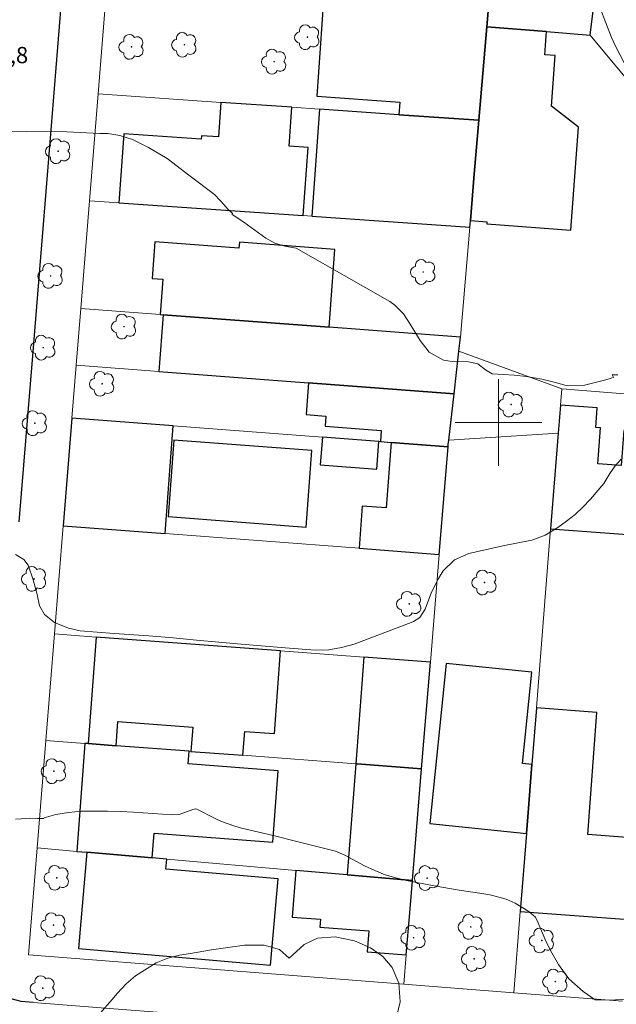
# Model space of a CAD drawing. Units: metres. Extents: x 286963 to 287479, y 1675456 to 1676021.
# Drawn here: x 287256 to 287311, y 1675646 to 1675737 of the extents above; entities that cross this region are included whole.
import ezdxf

# ---------------------------------------------------------------- set-up
doc = ezdxf.new("R2010")
doc.units = ezdxf.units.M
doc.header["$MEASUREMENT"] = 0
for name, color, linetype, lineweight, true_color in [('Arvores_Isoladas', 7, 'Continuous', 18, 0x00ff33), ('Curvas_Intermediarias', 7, 'Continuous', 9, 0x783c14), ('Topon_Pto_Cotado', 7, 'Continuous', 9, 0x783c14), ('Vegetacao', 7, 'Orla8', 9, 0x00ff33)]:
    doc.layers.add(name, color=color, linetype=linetype, lineweight=lineweight, true_color=true_color)
for name, color, linetype, lineweight in [('Edificacoes', 7, 'Continuous', 30), ('Malha_Coordenadas', 7, 'Continuous', 15), ('Muro_Grade', 8, 'Continuous', 20), ('Pavimentacao_Asfaltica_Mfio', 10, 'Continuous', 30), ('Pavimentacao_Nao_Asfaltica_S_Mfio', 10, 'Continuous', 15)]:
    doc.layers.add(name, color=color, linetype=linetype, lineweight=lineweight)
doc.styles.add('Arial', font='arial.ttf', dxfattribs={"height": 1.5})
doc.styles.get("Standard").update_dxf_attribs({"font": 'arial.ttf'})
doc.linetypes.add('Orla8', pattern='A,6,-0.5,["V",Standard,S=1,R=0,X=-0.5,Y=-1],-0.5,6,-0.5,["V",Standard,S=1,R=0,X=-0.5,Y=-1],-0.5', length=14)

# ---------------------------------------------------------------- blocks, each defined once
blk = doc.blocks.new('Arvore')
at = {"layer": 'Arvores_Isoladas'}
blk.add_lwpolyline([(-0.718, 0.493, 0.872324), (-0.722, -0.551, 0.862983), (0.284, -0.827, 0.900105), (0.89, 0.029, 0.863155), (0.262, 0.861, 0.882486)], format="xyb", close=True, dxfattribs=at)
blk.add_circle((0, 0), 0.0286, dxfattribs=at)

msp = doc.modelspace()

# ---------------------------------------------------------------- linework, layer by layer
at = {"layer": 'Curvas_Intermediarias', "flags": 128}
for points, elevation in [([(287311.61, 1675733.155), (287310.786, 1675734.699), (287310.421, 1675735.485), (287309.392, 1675738.207)], 51), ([(287253.562, 1675726.801), (287256.471, 1675726.816), (287260.201, 1675726.802), (287263.234, 1675726.656), (287263.972, 1675726.633), (287265.065, 1675726.453), (287266.241, 1675726.099), (287267.737, 1675725.358), (287269.448, 1675724.35), (287271.554, 1675722.713), (287273.808, 1675721.02), (287274.336, 1675720.456), (287274.679, 1675720.083), (287275.052, 1675719.673), (287275.47, 1675719.278), (287275.45, 1675719.19), (287276.514, 1675718.47), (287278.551, 1675717.004), (287279.383, 1675716.536), (287280.298, 1675716.263), (287281.341, 1675716.073), (287289.975, 1675711.14), (287290.446, 1675710.817), (287291.242, 1675710.023), (287291.86, 1675709.05), (287292.772, 1675707.561), (287293.604, 1675706.487), (287294.927, 1675705.749), (287295.72, 1675705.614), (287297.24, 1675705.594), (287298.103, 1675705.391), (287298.816, 1675704.857), (287299.436, 1675704.482), (287301.453, 1675704.369), (287302.582, 1675704.225), (287304.018, 1675703.976), (287305.146, 1675703.702), (287306.259, 1675703.405), (287307.943, 1675703.447), (287309.92, 1675703.92), (287310.411, 1675704.068), (287310.601, 1675704.154), (287310.505, 1675704.383), (287311.017, 1675704.375)], 52), ([(287255.457, 1675687.807), (287256.225, 1675687.349), (287256.629, 1675686.843), (287257.096, 1675685.486), (287257.454, 1675684.147), (287257.685, 1675683.079), (287258.141, 1675682.273), (287259.049, 1675681.564), (287260.352, 1675681.039), (287261.434, 1675680.773), (287264.549, 1675680.522), (287267.767, 1675680.313), (287270.001, 1675680.122), (287272.141, 1675679.927), (287276.277, 1675679.538), (287280.335, 1675679.227), (287283.104, 1675679.006), (287284.355, 1675679.044), (287285.54, 1675679.24), (287286.691, 1675679.554), (287291.958, 1675681.536), (287292.172, 1675681.631), (287292.748, 1675682.026), (287293.253, 1675682.794), (287293.839, 1675684.351), (287294.478, 1675685.614), (287294.913, 1675686.309), (287295.936, 1675687.342), (287297.267, 1675687.925), (287300.403, 1675688.635), (287303.075, 1675689.136), (287304.322, 1675689.606), (287305.467, 1675690.296), (287306.289, 1675690.881), (287307.073, 1675691.509), (287307.801, 1675692.201), (287308.491, 1675692.937), (287309.733, 1675694.381), (287310.287, 1675695.288), (287310.761, 1675695.996), (287311.311, 1675696.613)], 53), ([(287312.917, 1675646.885), (287310.287, 1675646.736), (287308.912, 1675646.749), (287307.811, 1675647.535), (287306.508, 1675648.693), (287305.551, 1675650.023), (287304.805, 1675651.309), (287304.293, 1675652.382), (287303.927, 1675653.255), (287303.63, 1675653.916), (287303.434, 1675654.385), (287302.799, 1675654.893), (287301.542, 1675655.672), (287300.708, 1675656.042), (287299.376, 1675656.398), (287298.469, 1675656.562), (287296.379, 1675656.88), (287294.075, 1675657.259), (287291.525, 1675657.744), (287290.523, 1675657.991), (287289.541, 1675658.294), (287288.589, 1675658.68), (287287.656, 1675659.121), (287285.82, 1675660.087), (287284.978, 1675660.449), (287281.397, 1675661.367), (287279.109, 1675661.93), (287276.3, 1675662.598), (287275.677, 1675662.765), (287274.466, 1675663.212), (287273.88, 1675663.482), (287272.168, 1675664.326), (287272.05, 1675664.361), (287271.805, 1675664.317), (287270.566, 1675663.852), (287269.911, 1675663.816), (287266.347, 1675664.062), (287265.143, 1675664.126), (287263.938, 1675664.165), (287262.733, 1675664.166), (287261.527, 1675664.142), (287260.336, 1675664.032), (287259.166, 1675663.833), (287258.096, 1675663.524), (287258.066, 1675663.48), (287257.482, 1675663.469), (287256.766, 1675663.491), (287255.971, 1675663.457), (287255.451, 1675663.405)], 54)]:
    msp.add_lwpolyline(points, dxfattribs=dict(at, elevation=elevation))
at = {"layer": 'Edificacoes', "flags": 128}
for points in [[(287299.837, 1675748.097), (287299.391, 1675742.391), (287299.349, 1675741.849), (287299.043, 1675737.937), (287298.929, 1675736.469), (287304.44, 1675736.038), (287308.466, 1675735.723), (287308.743, 1675737.959), (287305.428, 1675738.208), (287310.307, 1675803.227), (287304.182, 1675803.686), (287303.708, 1675797.62), (287302.915, 1675787.479), (287302.134, 1675777.479), (287301.346, 1675767.4), (287300.951, 1675762.344), (287300.605, 1675757.924), (287299.837, 1675748.097)], [(287298.199, 1675727.86), (287298.929, 1675736.469), (287299.043, 1675737.937), (287285.009, 1675738.889), (287283.867, 1675738.966), (287283.25, 1675730.073), (287290.903, 1675729.542), (287290.822, 1675728.372), (287298.199, 1675727.86)], [(287298.199, 1675727.86), (287297.778, 1675722.889), (287297.416, 1675718.614), (287298.933, 1675718.495), (287298.919, 1675718.302), (287306.683, 1675717.719), (287307.397, 1675727.237), (287304.891, 1675729.173), (287305.24, 1675733.833), (287304.28, 1675733.905), (287304.44, 1675736.038), (287298.929, 1675736.469), (287298.199, 1675727.86)], [(287265.001, 1675720.259), (287282.003, 1675719.079), (287282.439, 1675725.36), (287280.686, 1675725.482), (287280.934, 1675729.058), (287274.393, 1675729.512), (287274.173, 1675726.332), (287272.606, 1675726.44), (287272.583, 1675726.123), (287265.442, 1675726.619), (287265.001, 1675720.259)], [(287298.199, 1675727.86), (287290.822, 1675728.372), (287283.487, 1675728.881), (287282.803, 1675719.024), (287297.365, 1675718.013), (287297.416, 1675718.614), (287297.778, 1675722.889), (287298.199, 1675727.86)], [(287268.795, 1675709.95), (287269.076, 1675709.929), (287284.374, 1675708.772), (287284.917, 1675715.956), (287276.106, 1675716.622), (287276.064, 1675716.069), (287268.309, 1675716.655), (287268.053, 1675713.275), (287269.041, 1675713.201), (287268.795, 1675709.95)], [(287296.358, 1675706.57), (287296.504, 1675707.855), (287284.374, 1675708.772), (287269.076, 1675709.929), (287268.681, 1675704.706), (287269.521, 1675704.642), (287282.486, 1675703.662), (287295.911, 1675702.647), (287296.358, 1675706.57)], [(287295.424, 1675698.368), (287295.911, 1675702.647), (287282.486, 1675703.662), (287282.264, 1675700.731), (287284.093, 1675700.593), (287284.023, 1675699.66), (287289.193, 1675699.27), (287289.115, 1675698.229), (287290.11, 1675698.153), (287295.36, 1675697.756), (287295.376, 1675697.95), (287295.424, 1675698.368)], [(287305.51, 1675699.003), (287304.81, 1675690.176), (287314.839, 1675689.445), (287315.359, 1675696.006), (287315.594, 1675698.966), (287311.56, 1675699.259), (287311.324, 1675696.015), (287309.176, 1675696.172), (287309.418, 1675699.489), (287308.982, 1675699.521), (287309.114, 1675701.336), (287305.715, 1675701.584), (287305.51, 1675699.003)], [(287269.254, 1675689.743), (287270.005, 1675699.673), (287260.663, 1675700.379), (287259.86, 1675690.453), (287269.254, 1675689.743)], [(287270.066, 1675698.369), (287269.532, 1675691.31), (287282.255, 1675690.349), (287282.788, 1675697.407), (287270.066, 1675698.369)], [(287288.971, 1675698.239), (287283.765, 1675698.633), (287283.572, 1675696.079), (287288.778, 1675695.685), (287288.971, 1675698.239)], [(287295.36, 1675697.756), (287290.11, 1675698.153), (287289.654, 1675692.121), (287287.446, 1675692.287), (287287.151, 1675688.39), (287294.543, 1675687.831), (287295.36, 1675697.756)], [(287262.148, 1675670.385), (287264.741, 1675670.189), (287264.909, 1675672.416), (287271.803, 1675671.895), (287271.634, 1675669.668), (287276.433, 1675669.305), (287276.6, 1675671.511), (287279.331, 1675671.304), (287279.907, 1675678.925), (287262.891, 1675680.211), (287262.148, 1675670.385)], [(287286.834, 1675668.519), (287286.97, 1675668.509), (287292.915, 1675668.059), (287293.723, 1675677.881), (287287.576, 1675678.345), (287286.834, 1675668.519)], [(287303.087, 1675668.447), (287302.206, 1675668.538), (287303.074, 1675676.962), (287295.181, 1675677.776), (287293.659, 1675663.02), (287302.583, 1675662.1), (287302.704, 1675663.628), (287303.087, 1675668.447)], [(287312.636, 1675661.676), (287308.259, 1675661.994), (287309.079, 1675673.265), (287303.501, 1675673.671), (287303.087, 1675668.447), (287302.704, 1675663.628), (287302.583, 1675662.1), (287302.012, 1675654.9), (287312.041, 1675654.17), (287312.636, 1675661.676)], [(287261.104, 1675660.44), (287262.029, 1675660.36), (287268.073, 1675659.838), (287268.245, 1675662.113), (287279.181, 1675661.286), (287279.68, 1675667.88), (287271.379, 1675668.507), (287271.467, 1675669.681), (287264.741, 1675670.189), (287262.148, 1675670.385), (287261.857, 1675670.407), (287261.104, 1675660.44)], [(287286.06, 1675658.282), (287292.067, 1675657.762), (287292.915, 1675668.059), (287286.97, 1675668.509), (287286.834, 1675668.519), (287286.06, 1675658.282)], [(287262.029, 1675660.36), (287261.26, 1675651.474), (287278.986, 1675649.941), (287279.676, 1675657.916), (287269.322, 1675658.811), (287269.401, 1675659.723), (287268.073, 1675659.838), (287262.029, 1675660.36)], [(287281.317, 1675658.692), (287280.991, 1675654.377), (287283.584, 1675654.181), (287283.53, 1675653.465), (287288.033, 1675653.125), (287287.886, 1675651.18), (287291.502, 1675650.907), (287291.82, 1675654.766), (287292.067, 1675657.762), (287286.06, 1675658.282), (287281.317, 1675658.692)]]:
    msp.add_lwpolyline(points, close=True, dxfattribs=at)
at = {"layer": 'Malha_Coordenadas', "flags": 128}
for points in [[(287300, 1675704), (287300, 1675696)], [(287304, 1675700), (287296, 1675700)]]:
    msp.add_lwpolyline(points, dxfattribs=at)
at = {"layer": 'Muro_Grade', "flags": 128}
for points in [[(287263.082, 1675730.297), (287263.892, 1675740.322)], [(287298.929, 1675736.469), (287299.043, 1675737.937)], [(287308.743, 1675737.959), (287308.466, 1675735.723)], [(287298.929, 1675736.469), (287298.199, 1675727.86)], [(287298.929, 1675736.469), (287304.44, 1675736.038)], [(287304.44, 1675736.038), (287308.466, 1675735.723)], [(287318.704, 1675727.796), (287312.964, 1675731.715), (287312.442, 1675730.95), (287308.466, 1675735.723)], [(287262.285, 1675720.448), (287263.082, 1675730.297)], [(287263.082, 1675730.297), (287274.393, 1675729.512)], [(287274.393, 1675729.512), (287280.934, 1675729.058)], [(287280.934, 1675729.058), (287283.487, 1675728.881)], [(287283.487, 1675728.881), (287290.822, 1675728.372)], [(287290.822, 1675728.372), (287298.199, 1675727.86)], [(287297.778, 1675722.889), (287298.199, 1675727.86)], [(287297.416, 1675718.614), (287297.778, 1675722.889)], [(287261.481, 1675710.503), (287262.285, 1675720.448)], [(287265.001, 1675720.259), (287262.285, 1675720.448)], [(287282.003, 1675719.079), (287265.001, 1675720.259)], [(287282.803, 1675719.024), (287282.003, 1675719.079)], [(287297.365, 1675718.013), (287282.803, 1675719.024)], [(287297.365, 1675718.013), (287296.504, 1675707.855)], [(287297.365, 1675718.013), (287297.416, 1675718.614)], [(287261.059, 1675705.282), (287261.481, 1675710.503)], [(287268.795, 1675709.95), (287261.481, 1675710.503)], [(287269.076, 1675709.929), (287268.795, 1675709.95)], [(287284.374, 1675708.772), (287269.076, 1675709.929)], [(287296.504, 1675707.855), (287284.374, 1675708.772)], [(287296.358, 1675706.57), (287296.504, 1675707.855)], [(287295.911, 1675702.647), (287296.358, 1675706.57)], [(287296.358, 1675706.57), (287305.835, 1675703.103)], [(287260.663, 1675700.379), (287261.059, 1675705.282)], [(287268.681, 1675704.706), (287261.059, 1675705.282)], [(287269.521, 1675704.642), (287268.681, 1675704.706)], [(287282.486, 1675703.662), (287269.521, 1675704.642)], [(287295.911, 1675702.647), (287282.486, 1675703.662)], [(287295.424, 1675698.368), (287295.911, 1675702.647)], [(287305.835, 1675703.103), (287305.715, 1675701.584)], [(287315.86, 1675702.308), (287305.835, 1675703.103)], [(287305.715, 1675701.584), (287305.51, 1675699.003)], [(287259.86, 1675690.453), (287260.663, 1675700.379)], [(287260.663, 1675700.379), (287270.005, 1675699.673)], [(287270.005, 1675699.673), (287283.765, 1675698.633)], [(287295.424, 1675698.368), (287305.51, 1675699.003)], [(287304.81, 1675690.176), (287305.51, 1675699.003)], [(287283.765, 1675698.633), (287288.971, 1675698.239)], [(287288.971, 1675698.239), (287289.115, 1675698.229)], [(287289.115, 1675698.229), (287290.11, 1675698.153)], [(287290.11, 1675698.153), (287295.36, 1675697.756)], [(287295.36, 1675697.756), (287295.376, 1675697.95)], [(287295.364, 1675698.364), (287295.424, 1675698.368)], [(287295.376, 1675697.95), (287295.424, 1675698.368)], [(287294.543, 1675687.831), (287295.36, 1675697.756)], [(287259.056, 1675680.501), (287259.86, 1675690.453)], [(287259.86, 1675690.453), (287269.254, 1675689.743)], [(287303.501, 1675673.671), (287304.81, 1675690.176)], [(287269.254, 1675689.743), (287287.151, 1675688.39)], [(287287.151, 1675688.39), (287294.543, 1675687.831)], [(287293.723, 1675677.881), (287294.543, 1675687.831)], [(287258.262, 1675670.679), (287259.056, 1675680.501)], [(287262.891, 1675680.211), (287259.056, 1675680.501)], [(287279.907, 1675678.925), (287262.891, 1675680.211)], [(287287.576, 1675678.345), (287279.907, 1675678.925)], [(287293.723, 1675677.881), (287287.576, 1675678.345)], [(287292.915, 1675668.059), (287293.723, 1675677.881)], [(287303.087, 1675668.447), (287303.501, 1675673.671)], [(287257.459, 1675660.756), (287258.262, 1675670.679)], [(287261.857, 1675670.407), (287258.262, 1675670.679)], [(287262.148, 1675670.385), (287261.857, 1675670.407)], [(287264.741, 1675670.189), (287262.148, 1675670.385)], [(287271.467, 1675669.681), (287264.741, 1675670.189)], [(287271.634, 1675669.668), (287271.467, 1675669.681)], [(287276.433, 1675669.305), (287271.634, 1675669.668)], [(287286.834, 1675668.519), (287276.433, 1675669.305)], [(287286.97, 1675668.509), (287286.834, 1675668.519)], [(287292.915, 1675668.059), (287286.97, 1675668.509)], [(287292.067, 1675657.762), (287292.915, 1675668.059)], [(287302.704, 1675663.628), (287303.087, 1675668.447)], [(287302.583, 1675662.1), (287302.704, 1675663.628)], [(287302.012, 1675654.9), (287302.583, 1675662.1)], [(287257.459, 1675660.756), (287256.662, 1675650.893), (287291.279, 1675648.191)], [(287261.104, 1675660.44), (287257.459, 1675660.756)], [(287262.029, 1675660.36), (287261.104, 1675660.44)], [(287268.073, 1675659.838), (287262.029, 1675660.36)], [(287269.401, 1675659.723), (287268.073, 1675659.838)], [(287281.317, 1675658.692), (287269.401, 1675659.723)], [(287286.06, 1675658.282), (287281.317, 1675658.692)], [(287292.067, 1675657.762), (287286.06, 1675658.282)], [(287291.82, 1675654.766), (287292.067, 1675657.762)], [(287291.502, 1675650.907), (287291.82, 1675654.766)], [(287301.417, 1675647.399), (287302.012, 1675654.9)], [(287291.279, 1675648.191), (287291.502, 1675650.907)], [(287301.417, 1675647.399), (287291.279, 1675648.191)], [(287311.442, 1675646.617), (287301.417, 1675647.399)]]:
    msp.add_lwpolyline(points, dxfattribs=at)
at = {"layer": 'Pavimentacao_Asfaltica_Mfio', "flags": 128}
for points in [[(287255.809, 1675690.822), (287257.048, 1675706.137), (287258.733, 1675726.985), (287259.815, 1675740.367), (287261.439, 1675760.456), (287262.841, 1675777.792), (287264.341, 1675796.347), (287265.57, 1675811.548), (287265.952, 1675812.948), (287266.586, 1675813.658), (287267.296, 1675814.091), (287268.699, 1675814.187), (287280.103, 1675813.403), (287300.228, 1675812.018), (287315.722, 1675810.952), (287344.826, 1675808.95), (287363.799, 1675807.645), (287373.681, 1675806.965), (287389.102, 1675805.413), (287401.238, 1675803.478)], [(287257.095, 1675646.518), (287255.991, 1675646.588), (287255.068, 1675646.832)]]:
    msp.add_lwpolyline(points, dxfattribs=at)
at = {"layer": 'Pavimentacao_Nao_Asfaltica_S_Mfio', "flags": 128}
msp.add_lwpolyline([(287262.939, 1675629.251), (287291.021, 1675627.058), (287300.82, 1675626.293), (287306.725, 1675625.066), (287309.696, 1675624.897), (287312.63, 1675624.941), (287315.909, 1675625.63), (287318.196, 1675626.482), (287319.823, 1675627.39), (287321.861, 1675628.875), (287323.504, 1675630.504), (287325.084, 1675632.609), (287325.969, 1675634.783), (287326.125, 1675636.932), (287325.774, 1675638.987), (287325.072, 1675640.528), (287324.558, 1675641.004), (287323.948, 1675641.424), (287322.478, 1675642.063), (287311.252, 1675642.29), (287290.061, 1675643.944), (287264.527, 1675645.938), (287257.095, 1675646.518)], dxfattribs=at)
at = {"layer": 'Vegetacao', "flags": 128}
msp.add_lwpolyline([(287269.659, 1675631.663), (287268.402, 1675631.414), (287266.757, 1675631.277), (287264.973, 1675631.177), (287263.302, 1675631.289), (287261.77, 1675631.612), (287260.501, 1675632.298), (287259.635, 1675632.908), (287258.743, 1675633.868), (287258.241, 1675634.815), (287257.777, 1675635.85), (287257.199, 1675637.122), (287257.224, 1675637.546), (287257.501, 1675638.718), (287258.405, 1675640.214), (287259.159, 1675640.962), (287260.64, 1675642.134), (287261.921, 1675642.608), (287262.047, 1675643.431), (287262.549, 1675644.429), (287263.453, 1675645.726), (287264.157, 1675646.524), (287264.86, 1675647.372), (287265.664, 1675648.22), (287266.518, 1675648.968), (287268.426, 1675650.165), (287269.506, 1675650.589), (287270.586, 1675650.863), (287271.591, 1675651.013), (287273.55, 1675651.362), (287274.605, 1675651.511), (287276.589, 1675651.786), (287278.397, 1675651.786), (287279.803, 1675651.386), (287280.707, 1675650.588), (287281.034, 1675650.913), (287282.089, 1675651.86), (287283.319, 1675652.434), (287284.952, 1675652.558), (287286.735, 1675652.184), (287288.216, 1675651.561), (287289.346, 1675650.738), (287290.2, 1675649.74), (287290.803, 1675648.293), (287290.928, 1675646.572), (287290.476, 1675644.627), (287289.521, 1675642.931), (287288.768, 1675642.233), (287287.914, 1675641.634), (287286.934, 1675641.21), (287284.976, 1675640.961), (287283.192, 1675641.485), (287282.314, 1675642.108), (287282.364, 1675641.061), (287282.288, 1675639.839), (287281.66, 1675638.467), (287280.781, 1675637.694), (287279.601, 1675637.17), (287278.42, 1675636.946), (287277.064, 1675636.547), (287275.934, 1675635.923), (287275.733, 1675635.624), (287274.954, 1675634.602), (287274.075, 1675633.878), (287273.046, 1675633.255), (287272.016, 1675632.881)], close=True, dxfattribs=at)

# ---------------------------------------------------------------- block references
at = {"layer": 'Arvores_Isoladas'}
for p in [(287282.377, 1675735.524), (287266.163, 1675734.634), (287271.036, 1675734.834), (287279.313, 1675733.27), (287259.396, 1675725.014), (287258.702, 1675713.513), (287293.072, 1675713.873), (287265.468, 1675708.837), (287258.021, 1675706.895), (287263.447, 1675703.565), (287301.164, 1675701.652), (287257.24, 1675699.927), (287257.173, 1675685.578), (287298.72, 1675685.235), (287291.775, 1675683.268), (287259, 1675667.839), (287259.267, 1675658.008), (287293.428, 1675657.985), (287258.96, 1675653.644), (287297.448, 1675653.478), (287292.174, 1675652.476), (287304.005, 1675652.226), (287297.763, 1675650.535), (287257.978, 1675647.825), (287305.256, 1675648.435)]:
    msp.add_blockref('Arvore', p, dxfattribs=at)

# ---------------------------------------------------------------- texts
at = {"layer": 'Topon_Pto_Cotado', "style": 'Arial'}
msp.add_text('51,8', height=1.5, dxfattribs=at).set_placement((287252.654, 1675733.13, 51.78))

doc.saveas('drawing.dxf')
